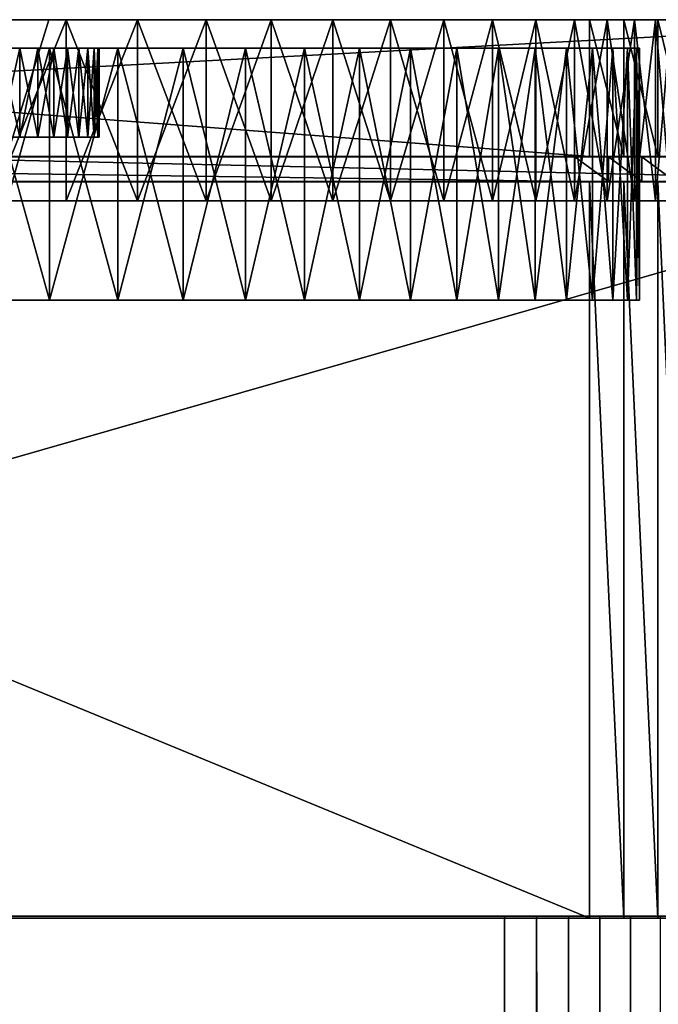
# Model space of a CAD drawing. Extents: x -0.4 to 0.4, y -0.1 to 12.1.
# Drawn here: x 0.1 to 0.3, y 11.7 to 12 of the extents above; entities that cross this region are included whole.
import ezdxf

# ---------------------------------------------------------------- set-up
doc = ezdxf.new("R2010")
doc.units = 0
doc.header["$MEASUREMENT"] = 0
doc.layers.get('0').update_dxf_attribs({"linetype": 'CONTINUOUS'})

msp = doc.modelspace()

# ---------------------------------------------------------------- linework, layer by layer
for points in [[(-0.3399, 11.9989, 0.30619), (0.34685, 11.9989, 0.30576), (0.00096, 11.9989, 0.30541)], [(0.34685, 11.9989, 0.30576), (-0.3399, 11.9989, 0.30619), (-0.3399, 11.96226, 0.30619)], [(0.34685, 11.9989, 0.30576), (-0.3399, 11.96226, 0.30619), (0.34685, 11.96226, 0.30576)], [(0.22825, 11.9989, -0.28589), (-0.24525, 11.9989, -0.2819), (-0.27656, 11.9989, -0.26767)], [(0.2921, 11.9989, -0.26265), (0.22825, 11.9989, -0.28589), (-0.27656, 11.9989, -0.26767)], [(0.2921, 11.9989, -0.26265), (-0.27656, 11.9989, -0.26767), (-0.02003, 11.9989, -0.22898)], [(0.22825, 11.9989, -0.28589), (-0.22833, 11.9989, -0.28522), (-0.24525, 11.9989, -0.2819)], [(-0.23551, 11.9989, -0.30639), (-0.21973, 11.9989, -0.28589), (0.22825, 11.9989, -0.28589)], [(-0.23551, 11.9989, -0.30639), (0.22825, 11.9989, -0.28589), (0.24349, 11.9989, -0.30639)], [(-0.23551, 11.9989, -0.30639), (0.24349, 11.9989, -0.30639), (0.24349, 11.96226, -0.30639)], [(-0.23551, 11.9989, -0.30639), (0.24349, 11.96226, -0.30639), (-0.23551, 11.96226, -0.30639)], [(0.22825, 11.9989, -0.28589), (-0.21973, 11.9989, -0.28589), (-0.22833, 11.9989, -0.28522)], [(0.2921, 11.9989, -0.26265), (-0.02003, 11.9989, -0.22898), (0.00096, 11.9989, -0.22981)], [(0.34685, 11.9989, 0.30576), (0.02196, 11.9989, 0.30459), (0.00096, 11.9989, 0.30541)], [(0.00096, 11.9989, -0.22981), (0.02196, 11.9989, -0.22898), (0.2921, 11.9989, -0.26265)], [(0.34685, 11.9989, 0.30576), (0.04283, 11.9989, 0.30212), (0.02196, 11.9989, 0.30459)], [(0.02196, 11.9989, -0.22898), (0.04283, 11.9989, -0.22651), (0.2921, 11.9989, -0.26265)], [(0.34685, 11.9989, 0.30576), (0.06344, 11.9989, 0.29802), (0.04283, 11.9989, 0.30212)], [(0.04283, 11.9989, -0.22651), (0.06344, 11.9989, -0.22241), (0.2921, 11.9989, -0.26265)], [(0.34685, 11.9989, 0.30576), (0.08366, 11.9989, 0.29232), (0.06344, 11.9989, 0.29802)], [(0.06344, 11.9989, -0.22241), (0.08366, 11.9989, -0.21671), (0.2921, 11.9989, -0.26265)], [(0.08366, 11.95041, -0.21671), (0.10337, 11.95041, -0.20944), (0.10337, 11.9989, -0.20944)], [(0.08366, 11.95041, -0.21671), (0.10337, 11.9989, -0.20944), (0.08366, 11.9989, -0.21671)], [(0.10337, 11.9989, 0.28504), (0.10337, 11.95041, 0.28504), (0.08366, 11.95041, 0.29232)], [(0.08366, 11.95041, 0.29232), (0.08366, 11.9989, 0.29232), (0.09873, 11.9989, 0.28676)], [(0.08366, 11.95041, 0.29232), (0.09873, 11.9989, 0.28676), (0.10337, 11.9989, 0.28504)], [(0.34685, 11.9989, 0.30576), (0.09873, 11.9989, 0.28676), (0.08366, 11.9989, 0.29232)], [(0.08366, 11.9989, -0.21671), (0.10337, 11.9989, -0.20944), (0.2921, 11.9989, -0.26265)], [(0.34685, 11.9989, 0.30576), (0.32492, 11.9989, 0.28662), (0.09873, 11.9989, 0.28676)], [(0.10337, 11.9989, 0.28504), (0.09873, 11.9989, 0.28676), (0.32492, 11.9989, 0.28662)], [(0.10337, 11.95041, -0.20944), (0.12246, 11.95041, -0.20064), (0.12246, 11.9989, -0.20064)], [(0.10337, 11.95041, -0.20944), (0.12246, 11.9989, -0.20064), (0.10337, 11.9989, -0.20944)], [(0.12246, 11.95041, 0.27625), (0.10337, 11.95041, 0.28504), (0.10337, 11.9989, 0.28504)], [(0.12246, 11.95041, 0.27625), (0.10337, 11.9989, 0.28504), (0.12246, 11.9989, 0.27625)], [(0.12246, 11.9989, 0.27625), (0.10337, 11.9989, 0.28504), (0.32492, 11.9989, 0.28662)], [(0.10337, 11.9989, -0.20944), (0.12246, 11.9989, -0.20064), (0.2921, 11.9989, -0.26265)], [(0.12246, 11.95041, -0.20064), (0.14079, 11.95041, -0.19037), (0.14079, 11.9989, -0.19037)], [(0.12246, 11.95041, -0.20064), (0.14079, 11.9989, -0.19037), (0.12246, 11.9989, -0.20064)], [(0.14079, 11.95041, 0.26598), (0.12246, 11.95041, 0.27625), (0.12246, 11.9989, 0.27625)], [(0.14079, 11.95041, 0.26598), (0.12246, 11.9989, 0.27625), (0.14079, 11.9989, 0.26598)], [(0.14079, 11.9989, 0.26598), (0.12246, 11.9989, 0.27625), (0.32492, 11.9989, 0.28662)], [(0.12246, 11.9989, -0.20064), (0.14079, 11.9989, -0.19037), (0.2921, 11.9989, -0.26265)], [(0.14079, 11.95041, -0.19037), (0.15826, 11.95041, -0.1787), (0.15826, 11.9989, -0.1787)], [(0.14079, 11.95041, -0.19037), (0.15826, 11.9989, -0.1787), (0.14079, 11.9989, -0.19037)], [(0.15826, 11.95041, 0.2543), (0.14079, 11.95041, 0.26598), (0.14079, 11.9989, 0.26598)], [(0.15826, 11.95041, 0.2543), (0.14079, 11.9989, 0.26598), (0.15826, 11.9989, 0.2543)], [(0.15826, 11.9989, 0.2543), (0.14079, 11.9989, 0.26598), (0.32492, 11.9989, 0.28662)], [(0.14079, 11.9989, -0.19037), (0.15826, 11.9989, -0.1787), (0.2921, 11.9989, -0.26265)], [(0.15826, 11.95041, -0.1787), (0.17476, 11.95041, -0.16569), (0.17476, 11.9989, -0.16569)], [(0.15826, 11.95041, -0.1787), (0.17476, 11.9989, -0.16569), (0.15826, 11.9989, -0.1787)], [(0.17476, 11.95041, 0.2413), (0.15826, 11.95041, 0.2543), (0.15826, 11.9989, 0.2543)], [(0.17476, 11.95041, 0.2413), (0.15826, 11.9989, 0.2543), (0.17476, 11.9989, 0.2413)], [(0.17476, 11.9989, 0.2413), (0.15826, 11.9989, 0.2543), (0.32492, 11.9989, 0.28662)], [(0.15826, 11.9989, -0.1787), (0.17476, 11.9989, -0.16569), (0.2921, 11.9989, -0.26265)], [(0.17476, 11.95041, -0.16569), (0.19019, 11.95041, -0.15143), (0.19019, 11.9989, -0.15143)], [(0.17476, 11.95041, -0.16569), (0.19019, 11.9989, -0.15143), (0.17476, 11.9989, -0.16569)], [(0.19019, 11.95041, 0.22703), (0.17476, 11.95041, 0.2413), (0.17476, 11.9989, 0.2413)], [(0.19019, 11.95041, 0.22703), (0.17476, 11.9989, 0.2413), (0.19019, 11.9989, 0.22703)], [(0.19019, 11.9989, 0.22703), (0.17476, 11.9989, 0.2413), (0.32492, 11.9989, 0.28662)], [(0.17476, 11.9989, -0.16569), (0.19019, 11.9989, -0.15143), (0.2921, 11.9989, -0.26265)], [(0.19019, 11.95041, -0.15143), (0.20446, 11.95041, -0.136), (0.20446, 11.9989, -0.136)], [(0.19019, 11.95041, -0.15143), (0.20446, 11.9989, -0.136), (0.19019, 11.9989, -0.15143)], [(0.20446, 11.95041, 0.2116), (0.19019, 11.95041, 0.22703), (0.19019, 11.9989, 0.22703)], [(0.20446, 11.95041, 0.2116), (0.19019, 11.9989, 0.22703), (0.20446, 11.9989, 0.2116)], [(0.20446, 11.9989, 0.2116), (0.19019, 11.9989, 0.22703), (0.32492, 11.9989, 0.28662)], [(0.19019, 11.9989, -0.15143), (0.20446, 11.9989, -0.136), (0.2921, 11.9989, -0.26265)], [(0.20446, 11.95041, -0.136), (0.21747, 11.95041, -0.11949), (0.21747, 11.9989, -0.11949)], [(0.20446, 11.95041, -0.136), (0.21747, 11.9989, -0.11949), (0.20446, 11.9989, -0.136)], [(0.21747, 11.95041, 0.1951), (0.20446, 11.95041, 0.2116), (0.20446, 11.9989, 0.2116)], [(0.21747, 11.95041, 0.1951), (0.20446, 11.9989, 0.2116), (0.21747, 11.9989, 0.1951)], [(0.21747, 11.9989, 0.1951), (0.20446, 11.9989, 0.2116), (0.32492, 11.9989, 0.28662)], [(0.20446, 11.9989, -0.136), (0.21747, 11.9989, -0.11949), (0.2921, 11.9989, -0.26265)], [(0.21747, 11.95041, -0.11949), (0.22914, 11.95041, -0.10202), (0.22914, 11.9989, -0.10202)], [(0.21747, 11.95041, -0.11949), (0.22914, 11.9989, -0.10202), (0.21747, 11.9989, -0.11949)], [(0.22914, 11.95041, 0.17763), (0.21747, 11.95041, 0.1951), (0.21747, 11.9989, 0.1951)], [(0.22914, 11.95041, 0.17763), (0.21747, 11.9989, 0.1951), (0.22914, 11.9989, 0.17763)], [(0.22914, 11.9989, 0.17763), (0.21747, 11.9989, 0.1951), (0.32492, 11.9989, 0.28662)], [(0.21747, 11.9989, -0.11949), (0.22914, 11.9989, -0.10202), (0.2921, 11.9989, -0.26265)], [(0.24349, 11.9989, -0.30639), (0.22825, 11.9989, -0.28589), (0.23685, 11.9989, -0.28522)], [(0.24538, 11.9989, -0.28389), (0.23685, 11.9989, -0.28522), (0.22825, 11.9989, -0.28589)], [(0.26199, 11.9989, -0.27927), (0.24538, 11.9989, -0.28389), (0.22825, 11.9989, -0.28589)], [(0.2921, 11.9989, -0.26265), (0.26199, 11.9989, -0.27927), (0.22825, 11.9989, -0.28589)], [(0.22914, 11.95041, -0.10202), (0.23941, 11.95041, -0.08369), (0.23941, 11.9989, -0.08369)], [(0.22914, 11.95041, -0.10202), (0.23941, 11.9989, -0.08369), (0.22914, 11.9989, -0.10202)], [(0.23941, 11.95041, 0.1593), (0.22914, 11.95041, 0.17763), (0.22914, 11.9989, 0.17763)], [(0.23941, 11.95041, 0.1593), (0.22914, 11.9989, 0.17763), (0.23941, 11.9989, 0.1593)], [(0.23941, 11.9989, 0.1593), (0.22914, 11.9989, 0.17763), (0.32492, 11.9989, 0.28662)], [(0.22914, 11.9989, -0.10202), (0.23941, 11.9989, -0.08369), (0.2921, 11.9989, -0.26265)], [(0.25269, 11.9989, -0.30567), (0.23685, 11.9989, -0.28522), (0.24538, 11.9989, -0.28389)], [(0.24349, 11.9989, -0.30639), (0.23685, 11.9989, -0.28522), (0.25269, 11.9989, -0.30567)], [(0.23941, 11.95041, -0.08369), (0.2482, 11.95041, -0.06461), (0.2482, 11.9989, -0.06461)], [(0.23941, 11.95041, -0.08369), (0.2482, 11.9989, -0.06461), (0.23941, 11.9989, -0.08369)], [(0.2482, 11.95041, 0.14021), (0.23941, 11.95041, 0.1593), (0.23941, 11.9989, 0.1593)], [(0.2482, 11.95041, 0.14021), (0.23941, 11.9989, 0.1593), (0.2482, 11.9989, 0.14021)], [(0.2482, 11.9989, 0.14021), (0.23941, 11.9989, 0.1593), (0.32492, 11.9989, 0.28662)], [(0.23941, 11.9989, -0.08369), (0.2482, 11.9989, -0.06461), (0.2921, 11.9989, -0.26265)], [(0.24349, 11.9989, -0.30639), (0.25269, 11.9989, -0.30567), (0.25269, 11.96226, -0.30567)], [(0.24349, 11.9989, -0.30639), (0.25269, 11.96226, -0.30567), (0.24349, 11.96226, -0.30639)], [(0.2618, 11.9989, -0.30425), (0.24538, 11.9989, -0.28389), (0.25378, 11.9989, -0.2819)], [(0.25269, 11.9989, -0.30567), (0.24538, 11.9989, -0.28389), (0.2618, 11.9989, -0.30425)], [(0.26199, 11.9989, -0.27927), (0.25378, 11.9989, -0.2819), (0.24538, 11.9989, -0.28389)], [(0.2482, 11.95041, -0.06461), (0.25548, 11.95041, -0.04489), (0.25548, 11.9989, -0.04489)], [(0.2482, 11.95041, -0.06461), (0.25548, 11.9989, -0.04489), (0.2482, 11.9989, -0.06461)], [(0.25548, 11.95041, 0.1205), (0.2482, 11.95041, 0.14021), (0.2482, 11.9989, 0.14021)], [(0.25548, 11.95041, 0.1205), (0.2482, 11.9989, 0.14021), (0.25548, 11.9989, 0.1205)], [(0.25548, 11.9989, 0.1205), (0.2482, 11.9989, 0.14021), (0.32492, 11.9989, 0.28662)], [(0.2482, 11.9989, -0.06461), (0.25548, 11.9989, -0.04489), (0.2921, 11.9989, -0.26265)], [(0.25269, 11.9989, -0.30567), (0.2618, 11.9989, -0.30425), (0.2618, 11.96226, -0.30425)], [(0.25269, 11.9989, -0.30567), (0.2618, 11.96226, -0.30425), (0.25269, 11.96226, -0.30567)], [(0.27078, 11.9989, -0.30212), (0.25378, 11.9989, -0.2819), (0.26199, 11.9989, -0.27927)], [(0.2618, 11.9989, -0.30425), (0.25378, 11.9989, -0.2819), (0.27078, 11.9989, -0.30212)], [(0.25548, 11.95041, -0.04489), (0.26118, 11.95041, -0.02467), (0.26118, 11.9989, -0.02467)], [(0.25548, 11.95041, -0.04489), (0.26118, 11.9989, -0.02467), (0.25548, 11.9989, -0.04489)], [(0.26118, 11.95041, 0.10028), (0.25548, 11.95041, 0.1205), (0.25548, 11.9989, 0.1205)], [(0.26118, 11.95041, 0.10028), (0.25548, 11.9989, 0.1205), (0.26118, 11.9989, 0.10028)], [(0.26118, 11.9989, 0.10028), (0.25548, 11.9989, 0.1205), (0.32492, 11.9989, 0.28662)], [(0.25548, 11.9989, -0.04489), (0.26118, 11.9989, -0.02467), (0.2921, 11.9989, -0.26265)], [(0.26118, 11.95041, -0.02467), (0.26528, 11.95041, -0.00406), (0.26528, 11.9989, -0.00406)], [(0.26118, 11.95041, -0.02467), (0.26528, 11.9989, -0.00406), (0.26118, 11.9989, -0.02467)], [(0.26528, 11.95041, 0.07967), (0.26118, 11.95041, 0.10028), (0.26118, 11.9989, 0.10028)], [(0.26528, 11.95041, 0.07967), (0.26118, 11.9989, 0.10028), (0.26528, 11.9989, 0.07967)], [(0.26528, 11.9989, 0.07967), (0.26118, 11.9989, 0.10028), (0.32492, 11.9989, 0.28662)], [(0.26118, 11.9989, -0.02467), (0.26528, 11.9989, -0.00406), (0.2921, 11.9989, -0.26265)], [(0.2618, 11.9989, -0.30425), (0.27078, 11.9989, -0.30212), (0.27078, 11.96226, -0.30212)], [(0.2618, 11.9989, -0.30425), (0.27078, 11.96226, -0.30212), (0.2618, 11.96226, -0.30425)], [(0.09888, 11.99126, -0.19859), (0.08003, 11.99126, -0.20554), (0.03533, 11.99126, -0.06795)], [(0.09888, 11.99126, -0.19859), (0.03533, 11.99126, -0.06795), (0.04352, 11.99126, -0.06493)], [(0.11713, 11.99126, -0.19018), (0.09888, 11.99126, -0.19859), (0.04352, 11.99126, -0.06493)], [(0.11713, 11.99126, -0.19018), (0.04352, 11.99126, -0.06493), (0.05145, 11.99126, -0.06127)], [(0.09888, 11.99126, 0.27419), (0.05145, 11.99126, 0.13688), (0.04352, 11.99126, 0.14053)], [(0.08003, 11.99126, 0.28115), (0.09888, 11.99126, 0.27419), (0.04352, 11.99126, 0.14053)], [(0.13465, 11.99126, -0.18036), (0.11713, 11.99126, -0.19018), (0.05145, 11.99126, -0.06127)], [(0.13465, 11.99126, -0.18036), (0.05145, 11.99126, -0.06127), (0.05906, 11.99126, -0.057)], [(0.11713, 11.99126, 0.26578), (0.05906, 11.99126, 0.13261), (0.05145, 11.99126, 0.13688)], [(0.09888, 11.99126, 0.27419), (0.11713, 11.99126, 0.26578), (0.05145, 11.99126, 0.13688)], [(0.13465, 11.99126, 0.25597), (0.06632, 11.99126, 0.12776), (0.05906, 11.99126, 0.13261)], [(0.11713, 11.99126, 0.26578), (0.13465, 11.99126, 0.25597), (0.05906, 11.99126, 0.13261)], [(0.15136, 11.99126, -0.1692), (0.13465, 11.99126, -0.18036), (0.05906, 11.99126, -0.057)], [(0.15136, 11.99126, -0.1692), (0.05906, 11.99126, -0.057), (0.06632, 11.99126, -0.05215)], [(0.15136, 11.99126, 0.2448), (0.07318, 11.99126, 0.12236), (0.06632, 11.99126, 0.12776)], [(0.13465, 11.99126, 0.25597), (0.15136, 11.99126, 0.2448), (0.06632, 11.99126, 0.12776)], [(0.16714, 11.99126, -0.15676), (0.15136, 11.99126, -0.1692), (0.06632, 11.99126, -0.05215)], [(0.16714, 11.99126, -0.15676), (0.06632, 11.99126, -0.05215), (0.07318, 11.99126, -0.04675)], [(0.15136, 11.99126, 0.2448), (0.16714, 11.99126, 0.23237), (0.07318, 11.99126, 0.12236)], [(0.18189, 11.99126, -0.14312), (0.16714, 11.99126, -0.15676), (0.07318, 11.99126, -0.04675)], [(0.18189, 11.99126, -0.14312), (0.07318, 11.99126, -0.04675), (0.07959, 11.99126, -0.04082)], [(0.16714, 11.99126, 0.23237), (0.07959, 11.99126, 0.11643), (0.07318, 11.99126, 0.12236)], [(0.19553, 11.99126, -0.12837), (0.18189, 11.99126, -0.14312), (0.07959, 11.99126, -0.04082)], [(0.19553, 11.99126, -0.12837), (0.07959, 11.99126, -0.04082), (0.08552, 11.99126, -0.03441)], [(0.18189, 11.99126, 0.21873), (0.08552, 11.99126, 0.11002), (0.07959, 11.99126, 0.11643)], [(0.16714, 11.99126, 0.23237), (0.18189, 11.99126, 0.21873), (0.07959, 11.99126, 0.11643)], [(0.08003, 11.92382, -0.20554), (0.08003, 11.99126, -0.20554), (0.09888, 11.99126, -0.19859)], [(0.08003, 11.92382, -0.20554), (0.09888, 11.99126, -0.19859), (0.09888, 11.92382, -0.19859)], [(0.09888, 11.92382, 0.27419), (0.09888, 11.99126, 0.27419), (0.08003, 11.99126, 0.28115)], [(0.09888, 11.92382, 0.27419), (0.08003, 11.99126, 0.28115), (0.08003, 11.92382, 0.28115)], [(0.19553, 11.99126, 0.20398), (0.09092, 11.99126, 0.10316), (0.08552, 11.99126, 0.11002)], [(0.20797, 11.99126, -0.11259), (0.19553, 11.99126, -0.12837), (0.08552, 11.99126, -0.03441)], [(0.20797, 11.99126, -0.11259), (0.08552, 11.99126, -0.03441), (0.09092, 11.99126, -0.02755)], [(0.18189, 11.99126, 0.21873), (0.19553, 11.99126, 0.20398), (0.08552, 11.99126, 0.11002)], [(0.08552, 11.99126, 0.11002), (0.09092, 11.99126, 0.10316), (0.09092, 11.96745, 0.10316)], [(0.08552, 11.99126, 0.11002), (0.09092, 11.96745, 0.10316), (0.08552, 11.96745, 0.11002)], [(0.09092, 11.99126, -0.02755), (0.08552, 11.99126, -0.03441), (0.08552, 11.96745, -0.03441)], [(0.09092, 11.99126, -0.02755), (0.08552, 11.96745, -0.03441), (0.09092, 11.96745, -0.02755)], [(0.20797, 11.99126, 0.1882), (0.09577, 11.99126, 0.0959), (0.09092, 11.99126, 0.10316)], [(0.19553, 11.99126, 0.20398), (0.20797, 11.99126, 0.1882), (0.09092, 11.99126, 0.10316)], [(0.21913, 11.99126, -0.09589), (0.20797, 11.99126, -0.11259), (0.09092, 11.99126, -0.02755)], [(0.21913, 11.99126, -0.09589), (0.09092, 11.99126, -0.02755), (0.09577, 11.99126, -0.0203)], [(0.09577, 11.99126, -0.0203), (0.09092, 11.99126, -0.02755), (0.09092, 11.96745, -0.02755)], [(0.09577, 11.99126, -0.0203), (0.09092, 11.96745, -0.02755), (0.09577, 11.96745, -0.0203)], [(0.09092, 11.99126, 0.10316), (0.09577, 11.99126, 0.0959), (0.09577, 11.96745, 0.0959)], [(0.09092, 11.99126, 0.10316), (0.09577, 11.96745, 0.0959), (0.09092, 11.96745, 0.10316)], [(0.22894, 11.99126, -0.07836), (0.21913, 11.99126, -0.09589), (0.09577, 11.99126, -0.0203)], [(0.22894, 11.99126, -0.07836), (0.09577, 11.99126, -0.0203), (0.10004, 11.99126, -0.01268)], [(0.21913, 11.99126, 0.17149), (0.10004, 11.99126, 0.08828), (0.09577, 11.99126, 0.0959)], [(0.20797, 11.99126, 0.1882), (0.21913, 11.99126, 0.17149), (0.09577, 11.99126, 0.0959)], [(0.10004, 11.99126, -0.01268), (0.09577, 11.99126, -0.0203), (0.09577, 11.96745, -0.0203)], [(0.10004, 11.99126, -0.01268), (0.09577, 11.96745, -0.0203), (0.10004, 11.96745, -0.01268)], [(0.09577, 11.99126, 0.0959), (0.10004, 11.99126, 0.08828), (0.10004, 11.96745, 0.08828)], [(0.09577, 11.99126, 0.0959), (0.10004, 11.96745, 0.08828), (0.09577, 11.96745, 0.0959)], [(0.09888, 11.92382, -0.19859), (0.09888, 11.99126, -0.19859), (0.11713, 11.99126, -0.19018)], [(0.09888, 11.92382, -0.19859), (0.11713, 11.99126, -0.19018), (0.11713, 11.92382, -0.19018)], [(0.11713, 11.92382, 0.26578), (0.11713, 11.99126, 0.26578), (0.09888, 11.99126, 0.27419)], [(0.11713, 11.92382, 0.26578), (0.09888, 11.99126, 0.27419), (0.09888, 11.92382, 0.27419)], [(0.23735, 11.99126, -0.06011), (0.22894, 11.99126, -0.07836), (0.10004, 11.99126, -0.01268)], [(0.23735, 11.99126, -0.06011), (0.10004, 11.99126, -0.01268), (0.10369, 11.99126, -0.00475)], [(0.22894, 11.99126, 0.15396), (0.10369, 11.99126, 0.08036), (0.10004, 11.99126, 0.08828)], [(0.21913, 11.99126, 0.17149), (0.22894, 11.99126, 0.15396), (0.10004, 11.99126, 0.08828)], [(0.10369, 11.99126, -0.00475), (0.10004, 11.99126, -0.01268), (0.10004, 11.96745, -0.01268)], [(0.10369, 11.99126, -0.00475), (0.10004, 11.96745, -0.01268), (0.10369, 11.96745, -0.00475)], [(0.10004, 11.99126, 0.08828), (0.10369, 11.99126, 0.08036), (0.10369, 11.96745, 0.08036)], [(0.10004, 11.99126, 0.08828), (0.10369, 11.96745, 0.08036), (0.10004, 11.96745, 0.08828)], [(0.24431, 11.99126, -0.04126), (0.23735, 11.99126, -0.06011), (0.10369, 11.99126, -0.00475)], [(0.24431, 11.99126, -0.04126), (0.10369, 11.99126, -0.00475), (0.10672, 11.99126, 0.00344)], [(0.23735, 11.99126, 0.13572), (0.10672, 11.99126, 0.07216), (0.10369, 11.99126, 0.08036)], [(0.22894, 11.99126, 0.15396), (0.23735, 11.99126, 0.13572), (0.10369, 11.99126, 0.08036)], [(0.10672, 11.99126, 0.00344), (0.10369, 11.99126, -0.00475), (0.10369, 11.96745, -0.00475)], [(0.10672, 11.99126, 0.00344), (0.10369, 11.96745, -0.00475), (0.10672, 11.96745, 0.00344)], [(0.10369, 11.99126, 0.08036), (0.10672, 11.99126, 0.07216), (0.10672, 11.96745, 0.07216)], [(0.10369, 11.99126, 0.08036), (0.10672, 11.96745, 0.07216), (0.10369, 11.96745, 0.08036)], [(0.24431, 11.99126, 0.11687), (0.10909, 11.99126, 0.06376), (0.10672, 11.99126, 0.07216)], [(0.23735, 11.99126, 0.13572), (0.24431, 11.99126, 0.11687), (0.10672, 11.99126, 0.07216)], [(0.24976, 11.99126, -0.02193), (0.24431, 11.99126, -0.04126), (0.10672, 11.99126, 0.00344)], [(0.24976, 11.99126, -0.02193), (0.10672, 11.99126, 0.00344), (0.10909, 11.99126, 0.01185)], [(0.10909, 11.99126, 0.01185), (0.10672, 11.99126, 0.00344), (0.10672, 11.96745, 0.00344)], [(0.10909, 11.99126, 0.01185), (0.10672, 11.96745, 0.00344), (0.10909, 11.96745, 0.01185)], [(0.10672, 11.99126, 0.07216), (0.10909, 11.99126, 0.06376), (0.10909, 11.96745, 0.06376)], [(0.10672, 11.99126, 0.07216), (0.10909, 11.96745, 0.06376), (0.10672, 11.96745, 0.07216)], [(0.24976, 11.99126, 0.09753), (0.11079, 11.99126, 0.0552), (0.10909, 11.99126, 0.06376)], [(0.24431, 11.99126, 0.11687), (0.24976, 11.99126, 0.09753), (0.10909, 11.99126, 0.06376)], [(0.25368, 11.99126, -0.00222), (0.24976, 11.99126, -0.02193), (0.10909, 11.99126, 0.01185)], [(0.25368, 11.99126, -0.00222), (0.10909, 11.99126, 0.01185), (0.11079, 11.99126, 0.02041)], [(0.11079, 11.99126, 0.02041), (0.10909, 11.99126, 0.01185), (0.10909, 11.96745, 0.01185)], [(0.11079, 11.99126, 0.02041), (0.10909, 11.96745, 0.01185), (0.11079, 11.96745, 0.02041)], [(0.10909, 11.99126, 0.06376), (0.11079, 11.99126, 0.0552), (0.11079, 11.96745, 0.0552)], [(0.10909, 11.99126, 0.06376), (0.11079, 11.96745, 0.0552), (0.10909, 11.96745, 0.06376)], [(0.24976, 11.99126, 0.09753), (0.25368, 11.99126, 0.07783), (0.11079, 11.99126, 0.0552)], [(0.25604, 11.99126, 0.01773), (0.25368, 11.99126, -0.00222), (0.11079, 11.99126, 0.02041)], [(0.25604, 11.99126, 0.01773), (0.11079, 11.99126, 0.02041), (0.11182, 11.99126, 0.02908)], [(0.25368, 11.99126, 0.07783), (0.11182, 11.99126, 0.04653), (0.11079, 11.99126, 0.0552)], [(0.11182, 11.99126, 0.02908), (0.11079, 11.99126, 0.02041), (0.11079, 11.96745, 0.02041)], [(0.11182, 11.99126, 0.02908), (0.11079, 11.96745, 0.02041), (0.11182, 11.96745, 0.02908)], [(0.11079, 11.99126, 0.0552), (0.11182, 11.99126, 0.04653), (0.11182, 11.96745, 0.04653)], [(0.11079, 11.99126, 0.0552), (0.11182, 11.96745, 0.04653), (0.11079, 11.96745, 0.0552)], [(0.25683, 11.99126, 0.0378), (0.25604, 11.99126, 0.01773), (0.11182, 11.99126, 0.02908)], [(0.25683, 11.99126, 0.0378), (0.11182, 11.99126, 0.02908), (0.11216, 11.99126, 0.0378)], [(0.25604, 11.99126, 0.05788), (0.11216, 11.99126, 0.0378), (0.11182, 11.99126, 0.04653)], [(0.25368, 11.99126, 0.07783), (0.25604, 11.99126, 0.05788), (0.11182, 11.99126, 0.04653)], [(0.11216, 11.99126, 0.0378), (0.11182, 11.99126, 0.02908), (0.11182, 11.96745, 0.02908)], [(0.11216, 11.99126, 0.0378), (0.11182, 11.96745, 0.02908), (0.11216, 11.96745, 0.0378)], [(0.11182, 11.99126, 0.04653), (0.11216, 11.99126, 0.0378), (0.11216, 11.96745, 0.0378)], [(0.11182, 11.99126, 0.04653), (0.11216, 11.96745, 0.0378), (0.11182, 11.96745, 0.04653)], [(0.25604, 11.99126, 0.05788), (0.25683, 11.99126, 0.0378), (0.11216, 11.99126, 0.0378)], [(0.11713, 11.92382, -0.19018), (0.11713, 11.99126, -0.19018), (0.13465, 11.99126, -0.18036)], [(0.11713, 11.92382, -0.19018), (0.13465, 11.99126, -0.18036), (0.13465, 11.92382, -0.18036)], [(0.13465, 11.92382, 0.25597), (0.13465, 11.99126, 0.25597), (0.11713, 11.99126, 0.26578)], [(0.13465, 11.92382, 0.25597), (0.11713, 11.99126, 0.26578), (0.11713, 11.92382, 0.26578)], [(0.13465, 11.92382, -0.18036), (0.13465, 11.99126, -0.18036), (0.15136, 11.99126, -0.1692)], [(0.13465, 11.92382, -0.18036), (0.15136, 11.99126, -0.1692), (0.15136, 11.92382, -0.1692)], [(0.15136, 11.92382, 0.2448), (0.15136, 11.99126, 0.2448), (0.13465, 11.99126, 0.25597)], [(0.15136, 11.92382, 0.2448), (0.13465, 11.99126, 0.25597), (0.13465, 11.92382, 0.25597)], [(0.15136, 11.92382, -0.1692), (0.15136, 11.99126, -0.1692), (0.16714, 11.99126, -0.15676)], [(0.15136, 11.92382, -0.1692), (0.16714, 11.99126, -0.15676), (0.16714, 11.92382, -0.15676)], [(0.16714, 11.92382, 0.23237), (0.16714, 11.99126, 0.23237), (0.15136, 11.99126, 0.2448)], [(0.16714, 11.92382, 0.23237), (0.15136, 11.99126, 0.2448), (0.15136, 11.92382, 0.2448)], [(0.16714, 11.92382, -0.15676), (0.16714, 11.99126, -0.15676), (0.18189, 11.99126, -0.14312)], [(0.16714, 11.92382, -0.15676), (0.18189, 11.99126, -0.14312), (0.18189, 11.92382, -0.14312)], [(0.18189, 11.92382, 0.21873), (0.18189, 11.99126, 0.21873), (0.16714, 11.99126, 0.23237)], [(0.18189, 11.92382, 0.21873), (0.16714, 11.99126, 0.23237), (0.16714, 11.92382, 0.23237)], [(0.18189, 11.92382, -0.14312), (0.18189, 11.99126, -0.14312), (0.19553, 11.99126, -0.12837)], [(0.18189, 11.92382, -0.14312), (0.19553, 11.99126, -0.12837), (0.19553, 11.92382, -0.12837)], [(0.19553, 11.92382, 0.20398), (0.19553, 11.99126, 0.20398), (0.18189, 11.99126, 0.21873)], [(0.19553, 11.92382, 0.20398), (0.18189, 11.99126, 0.21873), (0.18189, 11.92382, 0.21873)], [(0.19553, 11.92382, -0.12837), (0.19553, 11.99126, -0.12837), (0.20797, 11.99126, -0.11259)], [(0.19553, 11.92382, -0.12837), (0.20797, 11.99126, -0.11259), (0.20797, 11.92382, -0.11259)], [(0.20797, 11.92382, 0.1882), (0.20797, 11.99126, 0.1882), (0.19553, 11.99126, 0.20398)], [(0.20797, 11.92382, 0.1882), (0.19553, 11.99126, 0.20398), (0.19553, 11.92382, 0.20398)], [(0.20797, 11.92382, -0.11259), (0.20797, 11.99126, -0.11259), (0.21913, 11.99126, -0.09589)], [(0.20797, 11.92382, -0.11259), (0.21913, 11.99126, -0.09589), (0.21913, 11.92382, -0.09589)], [(0.21913, 11.92382, 0.17149), (0.21913, 11.99126, 0.17149), (0.20797, 11.99126, 0.1882)], [(0.21913, 11.92382, 0.17149), (0.20797, 11.99126, 0.1882), (0.20797, 11.92382, 0.1882)], [(0.21913, 11.92382, -0.09589), (0.21913, 11.99126, -0.09589), (0.22894, 11.99126, -0.07836)], [(0.21913, 11.92382, -0.09589), (0.22894, 11.99126, -0.07836), (0.22894, 11.92382, -0.07836)], [(0.22894, 11.92382, 0.15396), (0.22894, 11.99126, 0.15396), (0.21913, 11.99126, 0.17149)], [(0.22894, 11.92382, 0.15396), (0.21913, 11.99126, 0.17149), (0.21913, 11.92382, 0.17149)], [(0.22894, 11.92382, -0.07836), (0.22894, 11.99126, -0.07836), (0.23735, 11.99126, -0.06011)], [(0.22894, 11.92382, -0.07836), (0.23735, 11.99126, -0.06011), (0.23735, 11.92382, -0.06011)], [(0.23735, 11.92382, 0.13572), (0.23735, 11.99126, 0.13572), (0.22894, 11.99126, 0.15396)], [(0.23735, 11.92382, 0.13572), (0.22894, 11.99126, 0.15396), (0.22894, 11.92382, 0.15396)], [(0.23735, 11.92382, -0.06011), (0.23735, 11.99126, -0.06011), (0.24431, 11.99126, -0.04126)], [(0.23735, 11.92382, -0.06011), (0.24431, 11.99126, -0.04126), (0.24431, 11.92382, -0.04126)], [(0.24431, 11.92382, 0.11687), (0.24431, 11.99126, 0.11687), (0.23735, 11.99126, 0.13572)], [(0.24431, 11.92382, 0.11687), (0.23735, 11.99126, 0.13572), (0.23735, 11.92382, 0.13572)], [(0.24431, 11.92382, -0.04126), (0.24431, 11.99126, -0.04126), (0.24976, 11.99126, -0.02193)], [(0.24431, 11.92382, -0.04126), (0.24976, 11.99126, -0.02193), (0.24976, 11.92382, -0.02193)], [(0.24976, 11.92382, 0.09753), (0.24976, 11.99126, 0.09753), (0.24431, 11.99126, 0.11687)], [(0.24976, 11.92382, 0.09753), (0.24431, 11.99126, 0.11687), (0.24431, 11.92382, 0.11687)], [(0.24976, 11.92382, -0.02193), (0.24976, 11.99126, -0.02193), (0.25368, 11.99126, -0.00222)], [(0.24976, 11.92382, -0.02193), (0.25368, 11.99126, -0.00222), (0.25368, 11.92382, -0.00222)], [(0.25368, 11.92382, 0.07783), (0.25368, 11.99126, 0.07783), (0.24976, 11.99126, 0.09753)], [(0.25368, 11.92382, 0.07783), (0.24976, 11.99126, 0.09753), (0.24976, 11.92382, 0.09753)], [(0.25368, 11.92382, -0.00222), (0.25368, 11.99126, -0.00222), (0.25604, 11.99126, 0.01773)], [(0.25368, 11.92382, -0.00222), (0.25604, 11.99126, 0.01773), (0.25604, 11.92382, 0.01773)], [(0.25604, 11.92382, 0.05788), (0.25604, 11.99126, 0.05788), (0.25368, 11.99126, 0.07783)], [(0.25604, 11.92382, 0.05788), (0.25368, 11.99126, 0.07783), (0.25368, 11.92382, 0.07783)], [(0.25604, 11.92382, 0.01773), (0.25604, 11.99126, 0.01773), (0.25683, 11.99126, 0.0378)], [(0.25604, 11.92382, 0.01773), (0.25683, 11.99126, 0.0378), (0.25683, 11.92382, 0.0378)], [(0.25683, 11.92382, 0.0378), (0.25683, 11.99126, 0.0378), (0.25604, 11.99126, 0.05788)], [(0.25683, 11.92382, 0.0378), (0.25604, 11.99126, 0.05788), (0.25604, 11.92382, 0.05788)], [(-0.01643, 11.96745, 0.14763), (0.05145, 11.96745, 0.13688), (0.10004, 11.96745, 0.08828)], [(-0.01643, 11.96745, 0.14763), (0.10004, 11.96745, 0.08828), (0.07959, 11.96745, -0.04082)], [(0.05145, 11.96745, 0.13688), (0.07959, 11.96745, 0.11643), (0.10004, 11.96745, 0.08828)], [(0.07959, 11.96745, 0.11643), (0.08552, 11.96745, 0.11002), (0.09092, 11.96745, 0.10316)], [(0.09092, 11.96745, -0.02755), (0.08552, 11.96745, -0.03441), (0.07959, 11.96745, -0.04082)], [(0.07959, 11.96745, 0.11643), (0.09092, 11.96745, 0.10316), (0.10004, 11.96745, 0.08828)], [(0.10004, 11.96745, -0.01268), (0.09092, 11.96745, -0.02755), (0.07959, 11.96745, -0.04082)], [(0.11079, 11.96745, 0.02041), (0.10004, 11.96745, -0.01268), (0.07959, 11.96745, -0.04082)], [(0.10004, 11.96745, 0.08828), (0.11079, 11.96745, 0.02041), (0.07959, 11.96745, -0.04082)], [(0.09092, 11.96745, 0.10316), (0.09577, 11.96745, 0.0959), (0.10004, 11.96745, 0.08828)], [(0.10004, 11.96745, -0.01268), (0.09577, 11.96745, -0.0203), (0.09092, 11.96745, -0.02755)], [(0.10004, 11.96745, 0.08828), (0.10369, 11.96745, 0.08036), (0.10672, 11.96745, 0.07216)], [(0.10672, 11.96745, 0.00344), (0.10369, 11.96745, -0.00475), (0.10004, 11.96745, -0.01268)], [(0.10004, 11.96745, 0.08828), (0.10672, 11.96745, 0.07216), (0.11079, 11.96745, 0.0552)], [(0.11079, 11.96745, 0.02041), (0.10672, 11.96745, 0.00344), (0.10004, 11.96745, -0.01268)], [(0.10004, 11.96745, 0.08828), (0.11079, 11.96745, 0.0552), (0.11079, 11.96745, 0.02041)], [(0.10672, 11.96745, 0.07216), (0.10909, 11.96745, 0.06376), (0.11079, 11.96745, 0.0552)], [(0.11079, 11.96745, 0.02041), (0.10909, 11.96745, 0.01185), (0.10672, 11.96745, 0.00344)], [(0.11079, 11.96745, 0.0552), (0.11182, 11.96745, 0.04653), (0.11216, 11.96745, 0.0378)], [(0.11216, 11.96745, 0.0378), (0.11182, 11.96745, 0.02908), (0.11079, 11.96745, 0.02041)], [(0.11079, 11.96745, 0.0552), (0.11216, 11.96745, 0.0378), (0.11079, 11.96745, 0.02041)], [(0.34685, 11.96226, 0.30576), (-0.3399, 11.96226, 0.30619), (0.00096, 11.96225, 0.30541)], [(-0.23551, 11.96226, -0.30639), (0.24349, 11.96226, -0.30639), (0.23951, 11.9622, -0.30104)], [(-0.23551, 11.96226, -0.30639), (0.23951, 11.9622, -0.30104), (-0.23139, 11.9622, -0.30104)], [(0.23951, 11.95557, -0.30104), (-0.23139, 11.95557, -0.30104), (-0.23139, 11.9622, -0.30104)], [(0.23951, 11.95557, -0.30104), (-0.23139, 11.9622, -0.30104), (0.23951, 11.9622, -0.30104)], [(0.34685, 11.96226, 0.30576), (0.00096, 11.96225, 0.30541), (0.02196, 11.96224, 0.30459)], [(0.02196, 11.96224, 0.30459), (0.04283, 11.96221, 0.30212), (0.34685, 11.96226, 0.30576)], [(0.04283, 11.96221, 0.30212), (0.04871, 11.9622, 0.30095), (0.34685, 11.96226, 0.30576)], [(0.04871, 11.9622, 0.30095), (0.34113, 11.9622, 0.30077), (0.34685, 11.96226, 0.30576)], [(0.04871, 11.9622, 0.30095), (0.04871, 11.95557, 0.30095), (0.34113, 11.95557, 0.30077)], [(0.04871, 11.9622, 0.30095), (0.34113, 11.95557, 0.30077), (0.34113, 11.9622, 0.30077)], [(0.24349, 11.96226, -0.30639), (0.24856, 11.9622, -0.30034), (0.23951, 11.9622, -0.30104)], [(0.24856, 11.95557, -0.30034), (0.23951, 11.95557, -0.30104), (0.23951, 11.9622, -0.30104)], [(0.24856, 11.95557, -0.30034), (0.23951, 11.9622, -0.30104), (0.24856, 11.9622, -0.30034)], [(0.24349, 11.96226, -0.30639), (0.25269, 11.96226, -0.30567), (0.24856, 11.9622, -0.30034)], [(0.25269, 11.96226, -0.30567), (0.25752, 11.9622, -0.29894), (0.24856, 11.9622, -0.30034)], [(0.25752, 11.95557, -0.29894), (0.24856, 11.95557, -0.30034), (0.24856, 11.9622, -0.30034)], [(0.25752, 11.95557, -0.29894), (0.24856, 11.9622, -0.30034), (0.25752, 11.9622, -0.29894)], [(0.25269, 11.96226, -0.30567), (0.2618, 11.96226, -0.30425), (0.25752, 11.9622, -0.29894)], [(0.2618, 11.96226, -0.30425), (0.26635, 11.9622, -0.29685), (0.25752, 11.9622, -0.29894)], [(0.26635, 11.95557, -0.29685), (0.25752, 11.95557, -0.29894), (0.25752, 11.9622, -0.29894)], [(0.26635, 11.95557, -0.29685), (0.25752, 11.9622, -0.29894), (0.26635, 11.9622, -0.29685)], [(0.2618, 11.96226, -0.30425), (0.27078, 11.96226, -0.30212), (0.26635, 11.9622, -0.29685)], [(-0.3399, 11.95551, 0.30619), (0.34685, 11.95551, 0.30576), (0.00096, 11.95552, 0.30541)], [(0.34685, 11.95551, 0.30576), (-0.3399, 11.95551, 0.30619), (-0.3399, 11.75844, 0.30619)], [(0.34685, 11.95551, 0.30576), (-0.3399, 11.75844, 0.30619), (0.34685, 11.75844, 0.30576)], [(0.24349, 11.95551, -0.30639), (-0.23551, 11.95551, -0.30639), (-0.23139, 11.95557, -0.30104)], [(-0.23551, 11.95551, -0.30639), (0.24349, 11.95551, -0.30639), (0.24349, 11.75844, -0.30639)], [(-0.23551, 11.95551, -0.30639), (0.24349, 11.75844, -0.30639), (-0.23551, 11.75844, -0.30639)], [(0.24349, 11.95551, -0.30639), (-0.23139, 11.95557, -0.30104), (0.23951, 11.95557, -0.30104)], [(0.34685, 11.95551, 0.30576), (0.02196, 11.95552, 0.30459), (0.00096, 11.95552, 0.30541)], [(0.34685, 11.95551, 0.30576), (0.04283, 11.95555, 0.30212), (0.02196, 11.95552, 0.30459)], [(0.34685, 11.95551, 0.30576), (0.04871, 11.95557, 0.30095), (0.04283, 11.95555, 0.30212)], [(0.34685, 11.95551, 0.30576), (0.34113, 11.95557, 0.30077), (0.04871, 11.95557, 0.30095)], [(0.25269, 11.95551, -0.30567), (0.24349, 11.95551, -0.30639), (0.23951, 11.95557, -0.30104)], [(0.25269, 11.95551, -0.30567), (0.23951, 11.95557, -0.30104), (0.24856, 11.95557, -0.30034)], [(0.24349, 11.95551, -0.30639), (0.25269, 11.95551, -0.30567), (0.25269, 11.75844, -0.30567)], [(0.24349, 11.95551, -0.30639), (0.25269, 11.75844, -0.30567), (0.24349, 11.75844, -0.30639)], [(0.2618, 11.95551, -0.30425), (0.25269, 11.95551, -0.30567), (0.24856, 11.95557, -0.30034)], [(0.2618, 11.95551, -0.30425), (0.24856, 11.95557, -0.30034), (0.25752, 11.95557, -0.29894)], [(0.25269, 11.95551, -0.30567), (0.2618, 11.95551, -0.30425), (0.2618, 11.75844, -0.30425)], [(0.25269, 11.95551, -0.30567), (0.2618, 11.75844, -0.30425), (0.25269, 11.75844, -0.30567)], [(0.27078, 11.95551, -0.30212), (0.2618, 11.95551, -0.30425), (0.25752, 11.95557, -0.29894)], [(0.27078, 11.95551, -0.30212), (0.25752, 11.95557, -0.29894), (0.26635, 11.95557, -0.29685)], [(0.2618, 11.95551, -0.30425), (0.27078, 11.95551, -0.30212), (0.27078, 11.75844, -0.30212)], [(0.2618, 11.95551, -0.30425), (0.27078, 11.75844, -0.30212), (0.2618, 11.75844, -0.30425)], [(0.17476, 11.95041, -0.16569), (-0.13886, 11.95041, -0.19037), (-0.25925, 11.95041, 0.10028)], [(0.17476, 11.95041, -0.16569), (-0.25925, 11.95041, 0.10028), (-0.02003, 11.95041, 0.30459)], [(0.17476, 11.95041, -0.16569), (0.02196, 11.95041, -0.22898), (-0.13886, 11.95041, -0.19037)], [(-0.02003, 11.95041, 0.30459), (0.06344, 11.95041, 0.29802), (0.14079, 11.95041, 0.26598)], [(-0.02003, 11.95041, 0.30459), (0.14079, 11.95041, 0.26598), (0.2482, 11.95041, 0.14021)], [(-0.02003, 11.95041, 0.30459), (0.2482, 11.95041, 0.14021), (0.17476, 11.95041, -0.16569)], [(0.10337, 11.95041, -0.20944), (0.06344, 11.95041, -0.22241), (0.02196, 11.95041, -0.22898)], [(0.17476, 11.95041, -0.16569), (0.10337, 11.95041, -0.20944), (0.02196, 11.95041, -0.22898)], [(0.06344, 11.95041, 0.29802), (0.08366, 11.95041, 0.29232), (0.10337, 11.95041, 0.28504)], [(0.10337, 11.95041, -0.20944), (0.08366, 11.95041, -0.21671), (0.06344, 11.95041, -0.22241)], [(0.06344, 11.95041, 0.29802), (0.10337, 11.95041, 0.28504), (0.14079, 11.95041, 0.26598)], [(0.10337, 11.95041, 0.28504), (0.12246, 11.95041, 0.27625), (0.14079, 11.95041, 0.26598)], [(0.14079, 11.95041, -0.19037), (0.12246, 11.95041, -0.20064), (0.10337, 11.95041, -0.20944)], [(0.17476, 11.95041, -0.16569), (0.14079, 11.95041, -0.19037), (0.10337, 11.95041, -0.20944)], [(0.14079, 11.95041, 0.26598), (0.15826, 11.95041, 0.2543), (0.17476, 11.95041, 0.2413)], [(0.17476, 11.95041, -0.16569), (0.15826, 11.95041, -0.1787), (0.14079, 11.95041, -0.19037)], [(0.14079, 11.95041, 0.26598), (0.17476, 11.95041, 0.2413), (0.20446, 11.95041, 0.2116)], [(0.14079, 11.95041, 0.26598), (0.20446, 11.95041, 0.2116), (0.2482, 11.95041, 0.14021)], [(0.17476, 11.95041, 0.2413), (0.19019, 11.95041, 0.22703), (0.20446, 11.95041, 0.2116)], [(0.20446, 11.95041, -0.136), (0.19019, 11.95041, -0.15143), (0.17476, 11.95041, -0.16569)], [(0.22914, 11.95041, -0.10202), (0.20446, 11.95041, -0.136), (0.17476, 11.95041, -0.16569)], [(0.26118, 11.95041, -0.02467), (0.22914, 11.95041, -0.10202), (0.17476, 11.95041, -0.16569)], [(0.2482, 11.95041, 0.14021), (0.26118, 11.95041, -0.02467), (0.17476, 11.95041, -0.16569)], [(0.20446, 11.95041, 0.2116), (0.21747, 11.95041, 0.1951), (0.22914, 11.95041, 0.17763)], [(0.22914, 11.95041, -0.10202), (0.21747, 11.95041, -0.11949), (0.20446, 11.95041, -0.136)], [(0.20446, 11.95041, 0.2116), (0.22914, 11.95041, 0.17763), (0.2482, 11.95041, 0.14021)], [(0.22914, 11.95041, 0.17763), (0.23941, 11.95041, 0.1593), (0.2482, 11.95041, 0.14021)], [(0.2482, 11.95041, -0.06461), (0.23941, 11.95041, -0.08369), (0.22914, 11.95041, -0.10202)], [(0.26118, 11.95041, -0.02467), (0.2482, 11.95041, -0.06461), (0.22914, 11.95041, -0.10202)], [(0.2482, 11.95041, 0.14021), (0.25548, 11.95041, 0.1205), (0.26118, 11.95041, 0.10028)], [(0.26118, 11.95041, -0.02467), (0.25548, 11.95041, -0.04489), (0.2482, 11.95041, -0.06461)], [(0.2482, 11.95041, 0.14021), (0.26118, 11.95041, 0.10028), (0.26775, 11.95041, 0.0588)], [(0.2482, 11.95041, 0.14021), (0.26775, 11.95041, 0.0588), (0.26118, 11.95041, -0.02467)], [(0.26118, 11.95041, 0.10028), (0.26528, 11.95041, 0.07967), (0.26775, 11.95041, 0.0588)], [(0.26775, 11.95041, 0.01681), (0.26528, 11.95041, -0.00406), (0.26118, 11.95041, -0.02467)], [(0.26775, 11.95041, 0.0588), (0.26775, 11.95041, 0.01681), (0.26118, 11.95041, -0.02467)], [(-0.16521, 11.92382, -0.15676), (-0.01911, 11.92382, -0.21727), (0.13465, 11.92382, -0.18036)], [(-0.16521, 11.92382, -0.15676), (0.13465, 11.92382, -0.18036), (0.24976, 11.92382, 0.09753)], [(-0.16521, 11.92382, -0.15676), (0.24976, 11.92382, 0.09753), (0.02104, 11.92382, 0.29288)], [(-0.01911, 11.92382, -0.21727), (0.0607, 11.92382, -0.21099), (0.13465, 11.92382, -0.18036)], [(0.09888, 11.92382, 0.27419), (0.0607, 11.92382, 0.2866), (0.02104, 11.92382, 0.29288)], [(0.16714, 11.92382, 0.23237), (0.09888, 11.92382, 0.27419), (0.02104, 11.92382, 0.29288)], [(0.24976, 11.92382, 0.09753), (0.16714, 11.92382, 0.23237), (0.02104, 11.92382, 0.29288)], [(0.0607, 11.92382, -0.21099), (0.08003, 11.92382, -0.20554), (0.09888, 11.92382, -0.19859)], [(0.09888, 11.92382, 0.27419), (0.08003, 11.92382, 0.28115), (0.0607, 11.92382, 0.2866)], [(0.0607, 11.92382, -0.21099), (0.09888, 11.92382, -0.19859), (0.13465, 11.92382, -0.18036)], [(0.09888, 11.92382, -0.19859), (0.11713, 11.92382, -0.19018), (0.13465, 11.92382, -0.18036)], [(0.13465, 11.92382, 0.25597), (0.11713, 11.92382, 0.26578), (0.09888, 11.92382, 0.27419)], [(0.16714, 11.92382, 0.23237), (0.13465, 11.92382, 0.25597), (0.09888, 11.92382, 0.27419)], [(0.13465, 11.92382, -0.18036), (0.15136, 11.92382, -0.1692), (0.16714, 11.92382, -0.15676)], [(0.16714, 11.92382, 0.23237), (0.15136, 11.92382, 0.2448), (0.13465, 11.92382, 0.25597)], [(0.13465, 11.92382, -0.18036), (0.16714, 11.92382, -0.15676), (0.19553, 11.92382, -0.12837)], [(0.13465, 11.92382, -0.18036), (0.19553, 11.92382, -0.12837), (0.23735, 11.92382, -0.06011)], [(0.13465, 11.92382, -0.18036), (0.23735, 11.92382, -0.06011), (0.24976, 11.92382, 0.09753)], [(0.16714, 11.92382, -0.15676), (0.18189, 11.92382, -0.14312), (0.19553, 11.92382, -0.12837)], [(0.19553, 11.92382, 0.20398), (0.18189, 11.92382, 0.21873), (0.16714, 11.92382, 0.23237)], [(0.21913, 11.92382, 0.17149), (0.19553, 11.92382, 0.20398), (0.16714, 11.92382, 0.23237)], [(0.24976, 11.92382, 0.09753), (0.21913, 11.92382, 0.17149), (0.16714, 11.92382, 0.23237)], [(0.19553, 11.92382, -0.12837), (0.20797, 11.92382, -0.11259), (0.21913, 11.92382, -0.09589)], [(0.21913, 11.92382, 0.17149), (0.20797, 11.92382, 0.1882), (0.19553, 11.92382, 0.20398)], [(0.19553, 11.92382, -0.12837), (0.21913, 11.92382, -0.09589), (0.23735, 11.92382, -0.06011)], [(0.21913, 11.92382, -0.09589), (0.22894, 11.92382, -0.07836), (0.23735, 11.92382, -0.06011)], [(0.23735, 11.92382, 0.13572), (0.22894, 11.92382, 0.15396), (0.21913, 11.92382, 0.17149)], [(0.24976, 11.92382, 0.09753), (0.23735, 11.92382, 0.13572), (0.21913, 11.92382, 0.17149)], [(0.23735, 11.92382, -0.06011), (0.24431, 11.92382, -0.04126), (0.24976, 11.92382, -0.02193)], [(0.24976, 11.92382, 0.09753), (0.24431, 11.92382, 0.11687), (0.23735, 11.92382, 0.13572)], [(0.23735, 11.92382, -0.06011), (0.24976, 11.92382, -0.02193), (0.25604, 11.92382, 0.01773)], [(0.23735, 11.92382, -0.06011), (0.25604, 11.92382, 0.01773), (0.24976, 11.92382, 0.09753)], [(0.24976, 11.92382, -0.02193), (0.25368, 11.92382, -0.00222), (0.25604, 11.92382, 0.01773)], [(0.25604, 11.92382, 0.05788), (0.25368, 11.92382, 0.07783), (0.24976, 11.92382, 0.09753)], [(0.25604, 11.92382, 0.01773), (0.25604, 11.92382, 0.05788), (0.24976, 11.92382, 0.09753)], [(0.25604, 11.92382, 0.01773), (0.25683, 11.92382, 0.0378), (0.25604, 11.92382, 0.05788)], [(0.34685, 11.75844, 0.30576), (-0.3399, 11.75844, 0.30619), (-0.31736, 11.75844, 0.28701)], [(0.28454, 11.75893, -0.26265), (-0.28412, 11.75893, -0.26767), (-0.33345, 11.75893, 0.27748)], [(-0.32396, 11.75893, 0.28662), (0.28454, 11.75893, -0.26265), (-0.33345, 11.75893, 0.27748)], [(0.32492, 11.75844, 0.28662), (-0.32219, 11.75844, 0.28469), (-0.32569, 11.75844, 0.27849)], [(0.32492, 11.75844, 0.28662), (-0.32569, 11.75844, 0.27849), (-0.28358, 11.75844, -0.26265)], [(-0.32396, 11.75893, 0.28662), (0.31832, 11.75893, 0.28701), (0.31906, 11.75893, 0.2869)], [(-0.32396, 11.75893, 0.28662), (0.31906, 11.75893, 0.2869), (0.32051, 11.75893, 0.28645)], [(-0.32396, 11.75893, 0.28662), (0.32051, 11.75893, 0.28645), (0.32316, 11.75893, 0.28469)], [(-0.32396, 11.75893, 0.28662), (0.32316, 11.75893, 0.28469), (0.32665, 11.75893, 0.27849)], [(-0.32396, 11.75893, 0.28662), (0.32665, 11.75893, 0.27849), (0.28454, 11.75893, -0.26265)], [(-0.32396, 0.24046, 0.28662), (0.31832, 0.24046, 0.28701), (0.31832, 11.75893, 0.28701)], [(-0.32396, 0.24046, 0.28662), (0.31832, 11.75893, 0.28701), (-0.32396, 11.75893, 0.28662)], [(0.32492, 11.75844, 0.28662), (-0.31954, 11.75844, 0.28645), (-0.32219, 11.75844, 0.28469)], [(0.32492, 11.75844, 0.28662), (-0.3181, 11.75844, 0.2869), (-0.31954, 11.75844, 0.28645)], [(0.32492, 11.75844, 0.28662), (-0.31736, 11.75844, 0.28701), (-0.3181, 11.75844, 0.2869)], [(0.34685, 11.75844, 0.30576), (-0.31736, 11.75844, 0.28701), (0.32492, 11.75844, 0.28662)], [(0.22069, 11.75893, -0.28589), (-0.25281, 11.75893, -0.2819), (-0.28412, 11.75893, -0.26767)], [(0.28454, 11.75893, -0.26265), (0.22069, 11.75893, -0.28589), (-0.28412, 11.75893, -0.26767)], [(-0.28358, 11.75844, -0.26265), (-0.21973, 11.75844, -0.28589), (0.28508, 11.75844, -0.26767)], [(-0.28358, 11.75844, -0.26265), (0.28508, 11.75844, -0.26767), (0.33442, 11.75844, 0.27748)], [(0.32492, 11.75844, 0.28662), (-0.28358, 11.75844, -0.26265), (0.33442, 11.75844, 0.27748)], [(0.22069, 11.75893, -0.28589), (-0.23589, 11.75893, -0.28522), (-0.25281, 11.75893, -0.2819)], [(0.22069, 11.75893, -0.28589), (-0.22729, 11.75893, -0.28589), (-0.23589, 11.75893, -0.28522)], [(-0.23551, 11.75844, -0.30639), (0.24349, 11.75844, -0.30639), (0.22825, 11.75844, -0.28589)], [(-0.23551, 11.75844, -0.30639), (0.22825, 11.75844, -0.28589), (-0.21973, 11.75844, -0.28589)], [(0.22069, 0.24046, -0.28589), (-0.22729, 0.24046, -0.28589), (-0.22729, 11.75893, -0.28589)], [(0.22069, 0.24046, -0.28589), (-0.22729, 11.75893, -0.28589), (0.22069, 11.75893, -0.28589)], [(-0.21973, 11.75844, -0.28589), (0.22825, 11.75844, -0.28589), (0.23685, 11.75844, -0.28522)], [(-0.21973, 11.75844, -0.28589), (0.23685, 11.75844, -0.28522), (0.25378, 11.75844, -0.2819)], [(-0.21973, 11.75844, -0.28589), (0.25378, 11.75844, -0.2819), (0.28508, 11.75844, -0.26767)], [(0.23782, 11.75893, -0.28389), (0.2293, 11.75893, -0.28522), (0.22069, 11.75893, -0.28589)], [(0.25443, 11.75893, -0.27927), (0.23782, 11.75893, -0.28389), (0.22069, 11.75893, -0.28589)], [(0.28454, 11.75893, -0.26265), (0.25443, 11.75893, -0.27927), (0.22069, 11.75893, -0.28589)], [(0.2293, 0.24046, -0.28522), (0.22069, 0.24046, -0.28589), (0.22069, 11.75893, -0.28589)], [(0.2293, 0.24046, -0.28522), (0.22069, 11.75893, -0.28589), (0.2293, 11.75893, -0.28522)], [(0.24349, 11.75844, -0.30639), (0.23685, 11.75844, -0.28522), (0.22825, 11.75844, -0.28589)], [(0.23782, 0.24046, -0.28389), (0.2293, 0.24046, -0.28522), (0.2293, 11.75893, -0.28522)], [(0.23782, 0.24046, -0.28389), (0.2293, 11.75893, -0.28522), (0.23782, 11.75893, -0.28389)], [(0.25269, 11.75844, -0.30567), (0.24538, 11.75844, -0.28389), (0.23685, 11.75844, -0.28522)], [(0.24349, 11.75844, -0.30639), (0.25269, 11.75844, -0.30567), (0.23685, 11.75844, -0.28522)], [(0.23685, 11.75844, -0.28522), (0.24538, 11.75844, -0.28389), (0.25378, 11.75844, -0.2819)], [(0.25443, 11.75893, -0.27927), (0.24622, 11.75893, -0.2819), (0.23782, 11.75893, -0.28389)], [(0.24622, 0.24046, -0.2819), (0.23782, 0.24046, -0.28389), (0.23782, 11.75893, -0.28389)], [(0.24622, 0.24046, -0.2819), (0.23782, 11.75893, -0.28389), (0.24622, 11.75893, -0.2819)], [(0.2618, 11.75844, -0.30425), (0.25378, 11.75844, -0.2819), (0.24538, 11.75844, -0.28389)], [(0.25269, 11.75844, -0.30567), (0.2618, 11.75844, -0.30425), (0.24538, 11.75844, -0.28389)], [(0.25443, 0.24046, -0.27927), (0.24622, 0.24046, -0.2819), (0.24622, 11.75893, -0.2819)], [(0.25443, 0.24046, -0.27927), (0.24622, 11.75893, -0.2819), (0.25443, 11.75893, -0.27927)], [(0.27078, 11.75844, -0.30212), (0.26199, 11.75844, -0.27927), (0.25378, 11.75844, -0.2819)], [(0.2618, 11.75844, -0.30425), (0.27078, 11.75844, -0.30212), (0.25378, 11.75844, -0.2819)], [(0.25378, 11.75844, -0.2819), (0.26199, 11.75844, -0.27927), (0.26998, 11.75844, -0.276)], [(0.25378, 11.75844, -0.2819), (0.26998, 11.75844, -0.276), (0.28508, 11.75844, -0.26767)], [(0.27013, 11.75893, -0.27213), (0.26242, 11.75893, -0.276), (0.25443, 11.75893, -0.27927)], [(0.28454, 11.75893, -0.26265), (0.27013, 11.75893, -0.27213), (0.25443, 11.75893, -0.27927)], [(0.26242, 0.24046, -0.276), (0.25443, 0.24046, -0.27927), (0.25443, 11.75893, -0.27927)], [(0.26242, 0.24046, -0.276), (0.25443, 11.75893, -0.27927), (0.26242, 11.75893, -0.276)]]:
    msp.add_3dface(points)

doc.saveas('drawing.dxf')
